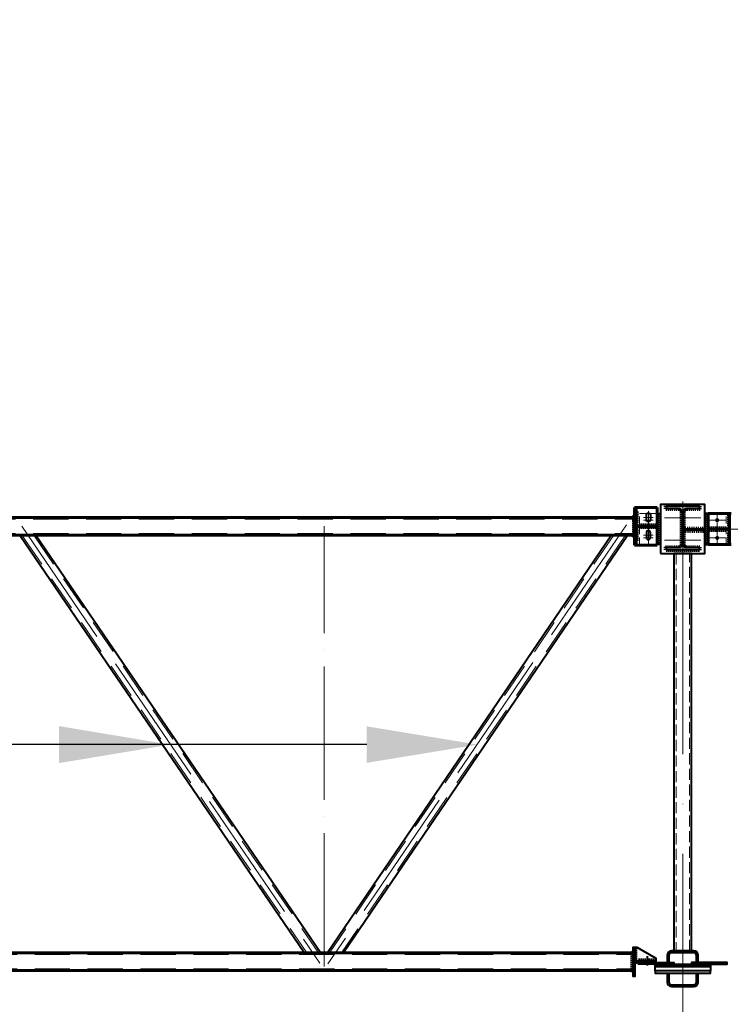
# Model space of a CAD drawing. Units: millimetres. Extents: x -336303 to 6301738, y -1555121 to 477.
# Drawn here: x 1589996 to 1593195, y -1482852 to -1478419 of the extents above; entities that cross this region are included whole.
import ezdxf
from ezdxf import colors
from ezdxf.entities.mleader import LeaderData, LeaderLine
from ezdxf.math import Vec2, Vec3

# ---------------------------------------------------------------- set-up
doc = ezdxf.new("R2010")
doc.units = ezdxf.units.MM
for name, pattern in [('ACAD_ISO04W100', [30, 24, -3, 0, -3]), ('DASHED2', [9.525, 6.35, -3.175]), ('GOST2.303 4', [7, 5, -2, 0]), ('HIDDEN', [9.525, 6.35, -3.175])]:
    doc.linetypes.add(name, pattern=pattern)
doc.layers.get('0').update_dxf_attribs({"lineweight": 30})
for name, color, linetype, lineweight in [('Osi', 30, 'ACAD_ISO04W100', 15), ('Болт', 243, 'Continuous', 40), ('Маркировка', 11, 'Continuous', 15), ('Сварка', 191, 'Continuous', 25), ('Сталь', 131, 'Continuous', 15), ('Сталь осн.', 151, 'Continuous', 40), ('Сталь основ.', 151, 'Continuous', 60)]:
    doc.layers.add(name, color=color, linetype=linetype, lineweight=lineweight)
doc.styles.add('simplex', font='simplex.shx', dxfattribs={"width": 0.75, "oblique": 15})

# ---------------------------------------------------------------- blocks, each defined once
blk = doc.blocks.new('*U42')
at = {"color": 0, "lineweight": -2}
for p, q in [((0, 0), (0, 10)), ((9.7, 0), (9.7, 10)), ((19.3, 0), (19.3, 10)), ((29, 0), (29, 10)), ((38.7, 0), (38.7, 10)), ((48.3, 0.1), (48.3, 10.1)), ((58, 0.1), (58, 10.1)), ((67.7, 0.1), (67.7, 10.1)), ((77.3, 0.1), (77.3, 10.1)), ((87, 0.1), (87, 10.1))]:
    blk.add_line(p, q, dxfattribs=at)
blk = doc.blocks.new('*U47')
at = {"color": 0, "lineweight": -2}
for p, q in [((0, 0), (10, 0)), ((3, 8.3), (10.7, 1.9)), ((10.7, 12.8), (12.5, 3))]:
    blk.add_line(p, q, dxfattribs=at)
blk = doc.blocks.new('*U48')
at = {"color": 0, "lineweight": -2}
for p, q in [((0, 0), (0, -10)), ((9.3, 0), (9.3, -10)), ((18.6, 0), (18.6, -10)), ((27.9, 0), (27.9, -10)), ((37.3, 0), (37.3, -10)), ((46.6, 0), (46.6, -10)), ((55.9, 0), (55.9, -10))]:
    blk.add_line(p, q, dxfattribs=at)
blk = doc.blocks.new('*U49')
at = {"color": 0, "lineweight": -2}
for p, q in [((0, 9), (10, 9)), ((0, 0), (10, 0))]:
    blk.add_line(p, q, dxfattribs=at)

msp = doc.modelspace()

# ---------------------------------------------------------------- hatches: boundary and pattern name
at = {"layer": 'Сварка', "linetype": 'Continuous'}
h = msp.add_hatch(color=256, dxfattribs=at)
edge = h.paths.add_edge_path()
edge.add_line((1592763.0177, -1480659.2591), (1592763.0177, -1480649.4591))
edge.add_arc((1592762.9187, -1480659.3601), 9.9015, 89.4271186, 180.5728814)
edge.add_line((1592753.0177, -1480659.4591), (1592762.8177, -1480659.4591))
edge.add_line((1592762.8177, -1480659.4591), (1592763.0177, -1480659.2591))
h = msp.add_hatch(color=256, dxfattribs=at)
edge = h.paths.add_edge_path()
edge.add_line((1592771.0177, -1480697.2591), (1592771.0177, -1480687.4591))
edge.add_arc((1592771.1167, -1480697.3601), 9.9015, -0.5728814, 90.5728814, ccw=False)
edge.add_line((1592781.0177, -1480697.4591), (1592771.2177, -1480697.4591))
edge.add_line((1592771.2177, -1480697.4591), (1592771.0177, -1480697.2591))
h = msp.add_hatch(color=256, dxfattribs=at)
edge = h.paths.add_edge_path()
edge.add_line((1592771.0177, -1480701.6591), (1592771.0177, -1480711.4591))
edge.add_arc((1592771.1167, -1480701.5581), 9.9015, 269.4271186, 360.5728814)
edge.add_line((1592781.0177, -1480701.4591), (1592771.2177, -1480701.4591))
edge.add_line((1592771.2177, -1480701.4591), (1592771.0177, -1480701.6591))
at = {"layer": 'Сварка'}
h = msp.add_hatch(color=256, dxfattribs=at)
edge = h.paths.add_edge_path()
edge.add_line((1592984.0177, -1480711.3491), (1592994.0177, -1480711.3491))
edge.add_arc((1592984.0177, -1480711.3491), 10, 0, 90)
edge.add_line((1592984.0177, -1480701.3491), (1592984.0177, -1480711.3491))
h = msp.add_hatch(color=256, dxfattribs=at)
edge = h.paths.add_edge_path()
edge.add_line((1592984.0177, -1480719.3491), (1592994.0177, -1480719.3491))
edge.add_arc((1592984.0177, -1480719.3491), 10, 270, 360, ccw=False)
edge.add_line((1592984.0177, -1480729.3491), (1592984.0177, -1480719.3491))
at = {"layer": 'Сварка', "linetype": 'Continuous'}
h = msp.add_hatch(color=256, dxfattribs=at)
edge = h.paths.add_edge_path()
edge.add_line((1593191.0177, -1480709.9391), (1593191.0177, -1480700.1391))
edge.add_arc((1593190.9187, -1480710.0401), 9.9015, 89.4271186, 180.5728814)
edge.add_line((1593181.0177, -1480710.1391), (1593190.8177, -1480710.1391))
edge.add_line((1593190.8177, -1480710.1391), (1593191.0177, -1480709.9391))
h = msp.add_hatch(color=256, dxfattribs=at)
edge = h.paths.add_edge_path()
edge.add_line((1593191.0177, -1480714.3391), (1593191.0177, -1480724.1391))
edge.add_arc((1593190.9187, -1480714.2381), 9.9015, 179.4271186, 270.5728814, ccw=False)
edge.add_line((1593181.0177, -1480714.1391), (1593190.8177, -1480714.1391))
edge.add_line((1593190.8177, -1480714.1391), (1593191.0177, -1480714.3391))
h = msp.add_hatch(color=256, dxfattribs=at)
edge = h.paths.add_edge_path()
edge.add_line((1592763.0177, -1480739.6591), (1592763.0177, -1480749.4591))
edge.add_arc((1592762.9187, -1480739.5581), 9.9015, 179.4271186, 270.5728814, ccw=False)
edge.add_line((1592753.0177, -1480739.4591), (1592762.8177, -1480739.4591))
edge.add_line((1592762.8177, -1480739.4591), (1592763.0177, -1480739.6591))

# ---------------------------------------------------------------- linework, layer by layer
at = {"const_width": 9}
for points in [[(1593131.5177, -1480672.1391, 1), (1593140.5177, -1480672.1391, 1)], [(1593131.5177, -1480752.1391, 1), (1593140.5177, -1480752.1391, 1)]]:
    msp.add_lwpolyline(points, format="xyb", close=True, dxfattribs=at)
at = {"layer": 'Osi', "ltscale": 75}
msp.add_line((1592981.0177, -1483974.9242, 0), (1592981.0177, -1480588.2811, 0), dxfattribs=at)
at = {"layer": 'Osi', "ltscale": 5}
for p, q in [((1592826.0177, -1480762.4127), (1592826.0177, -1480627.1111)), ((1593136.0177, -1480784.0927), (1593136.0177, -1480639.7911)), ((1592804.6026, -1480659.4591), (1592847.4328, -1480659.4591)), ((1593096.0177, -1480672.1391), (1593173.8694, -1480672.1391)), ((1592804.6026, -1480739.4591), (1592847.4328, -1480739.4591)), ((1593097.479, -1480752.1391), (1593174.5564, -1480752.1391))]:
    msp.add_line(p, q, dxfattribs=at)
at = {"layer": 'Osi', "ltscale": 10}
msp.add_line((1592826.0177, -1480631.5054, 0), (1592826.0177, -1480766.807, 0), dxfattribs=at)
at = {"layer": 'Osi', "ltscale": 3}
for p, q in [((1592826.0177, -1480783.4127), (1592826.0177, -1480639.1111)), ((1593136.0177, -1480783.4127), (1593136.0177, -1480639.1111)), ((1592804.6026, -1480671.4591), (1592847.4328, -1480671.4591)), ((1592971.0177, -1480661.4591), (1592891.0177, -1480661.4591)), ((1592991.0177, -1480661.4591), (1593071.0177, -1480661.4591)), ((1593157.4328, -1480671.4591), (1593114.6026, -1480671.4591)), ((1592804.6026, -1480751.4591), (1592847.4328, -1480751.4591)), ((1592971.0177, -1480761.4591), (1592891.0177, -1480761.4591)), ((1592991.0177, -1480761.4591), (1593071.0177, -1480761.4591)), ((1593157.4328, -1480751.4591), (1593114.6026, -1480751.4591))]:
    msp.add_line(p, q, dxfattribs=at)
at = {"layer": 'Osi', "ltscale": 25}
for p, q in [((1590005.0478, -1480699.4591), (1591346.4515, -1482666.0033)), ((1591366.0177, -1482681.4591), (1591366.0177, -1480699.4591)), ((1592728.3637, -1480692.9749), (1591383.6825, -1482668.8656)), ((1592981.0177, -1480712.1391), (1598981.0177, -1480712.1391))]:
    msp.add_line(p, q, dxfattribs=at)
at = {"layer": 'Болт', "ltscale": 100}
msp.add_line((1592821.0177, -1482635.4591, 0), (1592821.0177, -1482676.8333, 0), dxfattribs=at)
at = {"layer": 'Маркировка', "ltscale": 100}
msp.add_solid([(1590173.1525, -1481765.7887), (1590673.1525, -1481682.4554), (1590173.1525, -1481599.122)], dxfattribs=at)
at = {"layer": 'Сварка', "ltscale": 150}
for p, q in [((1592984.0177, -1480702.4591), (1592994.0177, -1480702.4591)), ((1592994.0177, -1480702.4591), (1592984.0177, -1480702.4591)), ((1592984.0177, -1480702.4591), (1592994.0177, -1480702.4591)), ((1592994.0177, -1480702.4591), (1592984.0177, -1480702.4591)), ((1592984.0177, -1480711.4591), (1592994.0177, -1480711.4591)), ((1592994.0177, -1480711.4591), (1592984.0177, -1480711.4591)), ((1592984.0177, -1480711.4591), (1592994.0177, -1480711.4591)), ((1592994.0177, -1480711.4591), (1592984.0177, -1480711.4591)), ((1592984.0177, -1480719.2391), (1592994.0177, -1480719.2391)), ((1592994.0177, -1480719.2391), (1592984.0177, -1480719.2391)), ((1592984.0177, -1480719.2391), (1592994.0177, -1480719.2391)), ((1592994.0177, -1480719.2391), (1592984.0177, -1480719.2391)), ((1592984.0177, -1480720.4591), (1592994.0177, -1480720.4591)), ((1592994.0177, -1480720.4591), (1592984.0177, -1480720.4591)), ((1592984.0177, -1480720.4591), (1592994.0177, -1480720.4591)), ((1592994.0177, -1480720.4591), (1592984.0177, -1480720.4591))]:
    msp.add_line(p, q, dxfattribs=at)
at = {"layer": 'Сварка', "ltscale": 100, "elevation": 0}
for points in [[(1592771.0177, -1480629.4591), (1592771.0177, -1480629.4591), (1592771.0177, -1480629.4591), (1592771.0177, -1480629.4591), (1592771.0177, -1480636.4591), (1592781.0177, -1480636.4591), (1592771.0177, -1480636.4591), (1592771.0177, -1480645.4591), (1592781.0177, -1480645.4591), (1592771.0177, -1480645.4591), (1592771.0177, -1480654.4591), (1592781.0177, -1480654.4591), (1592771.0177, -1480654.4591), (1592771.0177, -1480663.4591), (1592781.0177, -1480663.4591), (1592771.0177, -1480663.4591), (1592771.0177, -1480672.4591), (1592781.0177, -1480672.4591), (1592771.0177, -1480672.4591), (1592771.0177, -1480681.4591), (1592781.0177, -1480681.4591), (1592771.0177, -1480681.4591), (1592771.0177, -1480687.4591)], [(1592762.8177, -1480659.4591), (1592762.8189, -1480660.0592), (1592752.8189, -1480660.0791), (1592762.8189, -1480660.0592), (1592762.8369, -1480669.0591), (1592752.8369, -1480669.0791), (1592762.8369, -1480669.0591), (1592762.8548, -1480668.0591), (1592752.8548, -1480668.0791), (1592762.8548, -1480668.0591), (1592762.8728, -1480677.0591), (1592752.8728, -1480677.0791), (1592762.8728, -1480677.0591), (1592762.8908, -1480686.0591), (1592752.8908, -1480686.079), (1592762.8908, -1480686.0591), (1592762.9087, -1480695.0591), (1592752.9087, -1480695.079), (1592762.9087, -1480695.0591), (1592762.9267, -1480704.059), (1592752.9267, -1480704.079), (1592762.9267, -1480704.059), (1592762.9446, -1480713.059), (1592752.9447, -1480713.079), (1592762.9446, -1480713.059), (1592762.9626, -1480722.059), (1592752.9626, -1480722.079), (1592762.9626, -1480722.059), (1592762.9806, -1480721.059), (1592752.9806, -1480721.079), (1592762.9806, -1480721.059), (1592762.9985, -1480730.059), (1592752.9986, -1480730.0789), (1592762.9985, -1480730.059), (1592763.0165, -1480739.059), (1592753.0165, -1480739.0789), (1592763.0165, -1480739.059), (1592763.0177, -1480739.6591)], [(1592771.0177, -1480711.4591), (1592771.0177, -1480717.4591), (1592781.0177, -1480717.4591), (1592771.0177, -1480717.4591), (1592771.0177, -1480726.4591), (1592781.0177, -1480726.4591), (1592771.0177, -1480726.4591), (1592771.0177, -1480735.4591), (1592781.0177, -1480735.4591), (1592771.0177, -1480735.4591), (1592771.0177, -1480744.4591), (1592781.0177, -1480744.4591), (1592771.0177, -1480744.4591), (1592771.0177, -1480753.4591), (1592781.0177, -1480753.4591), (1592771.0177, -1480753.4591), (1592771.0177, -1480762.4591), (1592781.0177, -1480762.4591), (1592771.0177, -1480762.4591), (1592771.0177, -1480784.4591)], [(1592863.9049, -1480697.4591), (1592859.4049, -1480697.4591), (1592859.4049, -1480687.4591), (1592859.4049, -1480697.4591), (1592850.4049, -1480697.4591), (1592850.4049, -1480687.4591), (1592850.4049, -1480697.4591), (1592841.4049, -1480697.4591), (1592841.4049, -1480687.4591), (1592841.4049, -1480697.4591), (1592832.4049, -1480697.4591), (1592832.4049, -1480687.4591), (1592832.4049, -1480697.4591), (1592823.4049, -1480697.4591), (1592823.4049, -1480687.4591), (1592823.4049, -1480697.4591), (1592814.4049, -1480697.4591), (1592814.4049, -1480687.4591), (1592814.4049, -1480697.4591), (1592805.4049, -1480697.4591), (1592805.4049, -1480687.4591), (1592805.4049, -1480697.4591), (1592796.4049, -1480697.4591), (1592796.4049, -1480687.4591), (1592796.4049, -1480697.4591), (1592787.4049, -1480697.4591), (1592787.4049, -1480687.4591), (1592787.4049, -1480697.4591), (1592782.9049, -1480697.4591)], [(1592863.9049, -1480701.4591), (1592859.4049, -1480701.4591), (1592859.4049, -1480711.4591), (1592859.4049, -1480701.4591), (1592850.4049, -1480701.4591), (1592850.4049, -1480711.4591), (1592850.4049, -1480701.4591), (1592841.4049, -1480701.4591), (1592841.4049, -1480711.4591), (1592841.4049, -1480701.4591), (1592832.4049, -1480701.4591), (1592832.4049, -1480711.4591), (1592832.4049, -1480701.4591), (1592823.4049, -1480701.4591), (1592823.4049, -1480711.4591), (1592823.4049, -1480701.4591), (1592814.4049, -1480701.4591), (1592814.4049, -1480711.4591), (1592814.4049, -1480701.4591), (1592805.4049, -1480701.4591), (1592805.4049, -1480711.4591), (1592805.4049, -1480701.4591), (1592796.4049, -1480701.4591), (1592796.4049, -1480711.4591), (1592796.4049, -1480701.4591), (1592787.4049, -1480701.4591), (1592787.4049, -1480711.4591), (1592787.4049, -1480701.4591), (1592782.9049, -1480701.4591)], [(1592756.0177, -1482619.4591), (1592756.0177, -1482619.4591), (1592756.0177, -1482619.4591), (1592756.0177, -1482619.4591), (1592756.0177, -1482619.4591), (1592756.0177, -1482619.4591), (1592756.0177, -1482619.4591), (1592756.0177, -1482619.4591), (1592756.0177, -1482619.4591), (1592756.0177, -1482619.4591), (1592756.0177, -1482626.9591), (1592746.0177, -1482626.9591), (1592756.0177, -1482626.9591), (1592756.0177, -1482635.9591), (1592746.0177, -1482635.9591), (1592756.0177, -1482635.9591), (1592756.0177, -1482644.9591), (1592746.0177, -1482644.9591), (1592756.0177, -1482644.9591), (1592756.0177, -1482653.9591), (1592746.0177, -1482653.9591), (1592756.0177, -1482653.9591), (1592756.0177, -1482662.9591), (1592746.0177, -1482662.9591), (1592756.0177, -1482662.9591), (1592756.0177, -1482671.9591), (1592746.0177, -1482671.9591), (1592756.0177, -1482671.9591), (1592756.0177, -1482680.9591), (1592746.0177, -1482680.9591), (1592756.0177, -1482680.9591), (1592756.0177, -1482689.9591), (1592746.0177, -1482689.9591), (1592756.0177, -1482689.9591), (1592756.0177, -1482698.9591), (1592746.0177, -1482698.9591), (1592756.0177, -1482698.9591), (1592756.0177, -1482699.4591)], [(1592766.0177, -1482595.4591), (1592766.0177, -1482598.9591), (1592776.0177, -1482598.9591), (1592766.0177, -1482598.9591), (1592766.0177, -1482607.9591), (1592776.0177, -1482607.9591), (1592766.0177, -1482607.9591), (1592766.0177, -1482616.9591), (1592776.0177, -1482616.9591), (1592766.0177, -1482616.9591), (1592766.0177, -1482625.9591), (1592776.0177, -1482625.9591), (1592766.0177, -1482625.9591), (1592766.0177, -1482634.9591), (1592776.0177, -1482634.9591), (1592766.0177, -1482634.9591), (1592766.0177, -1482643.9591), (1592776.0177, -1482643.9591), (1592766.0177, -1482643.9591)], [(1592861.0177, -1482655.4591), (1592856.5177, -1482655.4591), (1592856.5177, -1482645.4591), (1592856.5177, -1482655.4591), (1592847.5177, -1482655.4591), (1592847.5177, -1482645.4591), (1592847.5177, -1482655.4591), (1592838.5177, -1482655.4591), (1592838.5177, -1482645.4591), (1592838.5177, -1482655.4591), (1592829.5177, -1482655.4591), (1592829.5177, -1482645.4591), (1592829.5177, -1482655.4591), (1592820.5177, -1482655.4591), (1592820.5177, -1482645.4591), (1592820.5177, -1482655.4591), (1592811.5177, -1482655.4591), (1592811.5177, -1482645.4591), (1592811.5177, -1482655.4591), (1592802.5177, -1482655.4591), (1592802.5177, -1482645.4591), (1592802.5177, -1482655.4591), (1592793.5177, -1482655.4591), (1592793.5177, -1482645.4591), (1592793.5177, -1482655.4591), (1592784.5177, -1482655.4591), (1592784.5177, -1482645.4591), (1592784.5177, -1482655.4591), (1592776.0177, -1482655.4591)]]:
    msp.add_lwpolyline(points, dxfattribs=at)
at = {"layer": 'Сварка', "ltscale": 100}
for points in [[(1592881.0177, -1480781.4591), (1592881.0177, -1480781.4591), (1592881.0177, -1480781.4591), (1592881.0177, -1480781.4591), (1592881.0177, -1480774.4591), (1592871.0177, -1480774.4591), (1592881.0177, -1480774.4591), (1592881.0177, -1480765.4591), (1592871.0177, -1480765.4591), (1592881.0177, -1480765.4591), (1592881.0177, -1480756.4591), (1592871.0177, -1480756.4591), (1592881.0177, -1480756.4591), (1592881.0177, -1480747.4591), (1592871.0177, -1480747.4591), (1592881.0177, -1480747.4591), (1592881.0177, -1480738.4591), (1592871.0177, -1480738.4591), (1592881.0177, -1480738.4591), (1592881.0177, -1480729.4591), (1592871.0177, -1480729.4591), (1592881.0177, -1480729.4591), (1592881.0177, -1480720.4591), (1592871.0177, -1480720.4591), (1592881.0177, -1480720.4591), (1592881.0177, -1480711.4591), (1592871.0177, -1480711.4591), (1592881.0177, -1480711.4591), (1592881.0177, -1480702.4591), (1592871.0177, -1480702.4591), (1592881.0177, -1480702.4591), (1592881.0177, -1480693.4591), (1592871.0177, -1480693.4591), (1592881.0177, -1480693.4591), (1592881.0177, -1480684.4591), (1592871.0177, -1480684.4591), (1592881.0177, -1480684.4591), (1592881.0177, -1480675.4591), (1592871.0177, -1480675.4591), (1592881.0177, -1480675.4591), (1592881.0177, -1480666.4591), (1592871.0177, -1480666.4591), (1592881.0177, -1480666.4591), (1592881.0177, -1480657.4591), (1592871.0177, -1480657.4591), (1592881.0177, -1480657.4591), (1592881.0177, -1480648.4591), (1592871.0177, -1480648.4591), (1592881.0177, -1480648.4591), (1592881.0177, -1480641.4591), (1592881.0177, -1480641.4591), (1592881.0177, -1480641.4591), (1592881.0177, -1480641.4591)], [(1593081.0177, -1480781.4591), (1593081.0177, -1480781.4591), (1593081.0177, -1480781.4591), (1593081.0177, -1480781.4591), (1593081.0177, -1480774.4591), (1593091.0177, -1480774.4591), (1593081.0177, -1480774.4591), (1593081.0177, -1480765.4591), (1593091.0177, -1480765.4591), (1593081.0177, -1480765.4591), (1593081.0177, -1480756.4591), (1593091.0177, -1480756.4591), (1593081.0177, -1480756.4591), (1593081.0177, -1480747.4591), (1593091.0177, -1480747.4591), (1593081.0177, -1480747.4591), (1593081.0177, -1480738.4591), (1593091.0177, -1480738.4591), (1593081.0177, -1480738.4591), (1593081.0177, -1480729.4591), (1593091.0177, -1480729.4591), (1593081.0177, -1480729.4591), (1593081.0177, -1480720.4591), (1593091.0177, -1480720.4591), (1593081.0177, -1480720.4591), (1593081.0177, -1480711.4591), (1593091.0177, -1480711.4591), (1593081.0177, -1480711.4591), (1593081.0177, -1480702.4591), (1593091.0177, -1480702.4591), (1593081.0177, -1480702.4591), (1593081.0177, -1480693.4591), (1593091.0177, -1480693.4591), (1593081.0177, -1480693.4591), (1593081.0177, -1480684.4591), (1593091.0177, -1480684.4591), (1593081.0177, -1480684.4591), (1593081.0177, -1480675.4591), (1593091.0177, -1480675.4591), (1593081.0177, -1480675.4591), (1593081.0177, -1480666.4591), (1593091.0177, -1480666.4591), (1593081.0177, -1480666.4591), (1593081.0177, -1480657.4591), (1593091.0177, -1480657.4591), (1593081.0177, -1480657.4591), (1593081.0177, -1480648.4591), (1593091.0177, -1480648.4591), (1593081.0177, -1480648.4591), (1593081.0177, -1480641.4591), (1593081.0177, -1480641.4591), (1593081.0177, -1480641.4591), (1593081.0177, -1480641.4591)], [(1593191.0177, -1480642.1391), (1593191.0177, -1480642.1391), (1593191.0177, -1480642.1391), (1593191.0177, -1480642.1391), (1593191.0177, -1480649.1391), (1593181.0177, -1480649.1391), (1593191.0177, -1480649.1391), (1593191.0177, -1480658.1391), (1593181.0177, -1480658.1391), (1593191.0177, -1480658.1391), (1593191.0177, -1480667.1391), (1593181.0177, -1480667.1391), (1593191.0177, -1480667.1391), (1593191.0177, -1480676.1391), (1593181.0177, -1480676.1391), (1593191.0177, -1480676.1391), (1593191.0177, -1480685.1391), (1593181.0177, -1480685.1391), (1593191.0177, -1480685.1391), (1593191.0177, -1480694.1391), (1593181.0177, -1480694.1391), (1593191.0177, -1480694.1391), (1593191.0177, -1480700.1391)], [(1593098.1305, -1480710.1391), (1593102.6305, -1480710.1391), (1593102.6305, -1480700.1391), (1593102.6305, -1480710.1391), (1593111.6305, -1480710.1391), (1593111.6305, -1480700.1391), (1593111.6305, -1480710.1391), (1593120.6305, -1480710.1391), (1593120.6305, -1480700.1391), (1593120.6305, -1480710.1391), (1593129.6305, -1480710.1391), (1593129.6305, -1480700.1391), (1593129.6305, -1480710.1391), (1593138.6305, -1480710.1391), (1593138.6305, -1480700.1391), (1593138.6305, -1480710.1391), (1593147.6305, -1480710.1391), (1593147.6305, -1480700.1391), (1593147.6305, -1480710.1391), (1593156.6305, -1480710.1391), (1593156.6305, -1480700.1391), (1593156.6305, -1480710.1391), (1593165.6305, -1480710.1391), (1593165.6305, -1480700.1391), (1593165.6305, -1480710.1391), (1593174.6305, -1480710.1391), (1593174.6305, -1480700.1391), (1593174.6305, -1480710.1391), (1593179.1305, -1480710.1391)], [(1593098.1305, -1480714.1391), (1593102.6305, -1480714.1391), (1593102.6305, -1480724.1391), (1593102.6305, -1480714.1391), (1593111.6305, -1480714.1391), (1593111.6305, -1480724.1391), (1593111.6305, -1480714.1391), (1593120.6305, -1480714.1391), (1593120.6305, -1480724.1391), (1593120.6305, -1480714.1391), (1593129.6305, -1480714.1391), (1593129.6305, -1480724.1391), (1593129.6305, -1480714.1391), (1593138.6305, -1480714.1391), (1593138.6305, -1480724.1391), (1593138.6305, -1480714.1391), (1593147.6305, -1480714.1391), (1593147.6305, -1480724.1391), (1593147.6305, -1480714.1391), (1593156.6305, -1480714.1391), (1593156.6305, -1480724.1391), (1593156.6305, -1480714.1391), (1593165.6305, -1480714.1391), (1593165.6305, -1480724.1391), (1593165.6305, -1480714.1391), (1593174.6305, -1480714.1391), (1593174.6305, -1480724.1391), (1593174.6305, -1480714.1391), (1593179.1305, -1480714.1391)], [(1593191.0177, -1480724.1391), (1593191.0177, -1480730.1391), (1593181.0177, -1480730.1391), (1593191.0177, -1480730.1391), (1593191.0177, -1480739.1391), (1593181.0177, -1480739.1391), (1593191.0177, -1480739.1391), (1593191.0177, -1480748.1391), (1593181.0177, -1480748.1391), (1593191.0177, -1480748.1391), (1593191.0177, -1480757.1391), (1593181.0177, -1480757.1391), (1593191.0177, -1480757.1391), (1593191.0177, -1480766.1391), (1593181.0177, -1480766.1391), (1593191.0177, -1480766.1391), (1593191.0177, -1480775.1391), (1593181.0177, -1480775.1391), (1593191.0177, -1480775.1391), (1593191.0177, -1480782.1391)]]:
    msp.add_lwpolyline(points, dxfattribs=at)
at = {"layer": 'Сварка', "ltscale": 150}
for points in [[(1593056.5177, -1480610.7791), (1593053.0177, -1480610.7791), (1593053.0177, -1480600.7791), (1593053.0177, -1480610.7791), (1593044.0177, -1480610.7791), (1593044.0177, -1480600.7791), (1593044.0177, -1480610.7791), (1593035.0177, -1480610.7791), (1593035.0177, -1480600.7791), (1593035.0177, -1480610.7791), (1593026.0177, -1480610.7791), (1593026.0177, -1480600.7791), (1593026.0177, -1480610.7791), (1593017.0177, -1480610.7791), (1593017.0177, -1480600.7791), (1593017.0177, -1480610.7791), (1593008.0177, -1480610.7791), (1593008.0177, -1480600.7791), (1593008.0177, -1480610.7791), (1592999.0177, -1480610.7791), (1592999.0177, -1480600.7791), (1592999.0177, -1480610.7791), (1592990.0177, -1480610.7791), (1592990.0177, -1480600.7791), (1592990.0177, -1480610.7791), (1592981.0177, -1480610.7791), (1592981.0177, -1480600.7791), (1592981.0177, -1480610.7791), (1592972.0177, -1480610.7791), (1592972.0177, -1480600.7791), (1592972.0177, -1480610.7791), (1592963.0177, -1480610.7791), (1592963.0177, -1480600.7791), (1592963.0177, -1480610.7791), (1592954.0177, -1480610.7791), (1592954.0177, -1480600.7791), (1592954.0177, -1480610.7791), (1592945.0177, -1480610.7791), (1592945.0177, -1480600.7791), (1592945.0177, -1480610.7791), (1592936.0177, -1480610.7791), (1592936.0177, -1480600.7791), (1592936.0177, -1480610.7791), (1592927.0177, -1480610.7791), (1592927.0177, -1480600.7791), (1592927.0177, -1480610.7791), (1592918.0177, -1480610.7791), (1592918.0177, -1480600.7791), (1592918.0177, -1480610.7791), (1592909.0177, -1480610.7791), (1592909.0177, -1480600.7791), (1592909.0177, -1480610.7791), (1592905.5177, -1480610.7791)], [(1592978.0177, -1480785.2791), (1592978.0177, -1480782.2791), (1592968.0177, -1480782.2791), (1592978.0177, -1480782.2791), (1592978.0177, -1480773.2791), (1592968.0177, -1480773.2791), (1592978.0177, -1480773.2791), (1592978.0177, -1480764.2791), (1592968.0177, -1480764.2791), (1592978.0177, -1480764.2791), (1592978.0177, -1480755.2791), (1592968.0177, -1480755.2791), (1592978.0177, -1480755.2791), (1592978.0177, -1480746.2791), (1592968.0177, -1480746.2791), (1592978.0177, -1480746.2791), (1592978.0177, -1480737.2791), (1592968.0177, -1480737.2791), (1592978.0177, -1480737.2791), (1592978.0177, -1480728.2791), (1592968.0177, -1480728.2791), (1592978.0177, -1480728.2791), (1592978.0177, -1480719.2791), (1592968.0177, -1480719.2791), (1592978.0177, -1480719.2791), (1592978.0177, -1480710.2791), (1592968.0177, -1480710.2791), (1592978.0177, -1480710.2791), (1592978.0177, -1480701.2791), (1592968.0177, -1480701.2791), (1592978.0177, -1480701.2791), (1592978.0177, -1480692.2791), (1592968.0177, -1480692.2791), (1592978.0177, -1480692.2791), (1592978.0177, -1480683.2791), (1592968.0177, -1480683.2791), (1592978.0177, -1480683.2791), (1592978.0177, -1480674.2791), (1592968.0177, -1480674.2791), (1592978.0177, -1480674.2791), (1592978.0177, -1480665.2791), (1592968.0177, -1480665.2791), (1592978.0177, -1480665.2791), (1592978.0177, -1480656.2791), (1592968.0177, -1480656.2791), (1592978.0177, -1480656.2791), (1592978.0177, -1480647.2791), (1592968.0177, -1480647.2791), (1592978.0177, -1480647.2791), (1592978.0177, -1480638.2791), (1592968.0177, -1480638.2791), (1592978.0177, -1480638.2791), (1592978.0177, -1480635.2791)], [(1592984.0177, -1480635.2791), (1592984.0177, -1480638.2791), (1592994.0177, -1480638.2791), (1592984.0177, -1480638.2791), (1592984.0177, -1480647.2791), (1592994.0177, -1480647.2791), (1592984.0177, -1480647.2791), (1592984.0177, -1480656.2791), (1592994.0177, -1480656.2791), (1592984.0177, -1480656.2791), (1592984.0177, -1480665.2791), (1592994.0177, -1480665.2791), (1592984.0177, -1480665.2791), (1592984.0177, -1480674.2791), (1592994.0177, -1480674.2791), (1592984.0177, -1480674.2791), (1592984.0177, -1480683.2791), (1592994.0177, -1480683.2791), (1592984.0177, -1480683.2791), (1592984.0177, -1480692.2791), (1592994.0177, -1480692.2791), (1592984.0177, -1480692.2791), (1592984.0177, -1480701.2791), (1592994.0177, -1480701.2791), (1592984.0177, -1480701.2791), (1592984.0177, -1480710.2791), (1592994.0177, -1480710.2791), (1592984.0177, -1480710.2791), (1592984.0177, -1480719.2791), (1592994.0177, -1480719.2791), (1592984.0177, -1480719.2791), (1592984.0177, -1480728.2791), (1592994.0177, -1480728.2791), (1592984.0177, -1480728.2791), (1592984.0177, -1480737.2791), (1592994.0177, -1480737.2791), (1592984.0177, -1480737.2791), (1592984.0177, -1480746.2791), (1592994.0177, -1480746.2791), (1592984.0177, -1480746.2791), (1592984.0177, -1480755.2791), (1592994.0177, -1480755.2791), (1592984.0177, -1480755.2791), (1592984.0177, -1480764.2791), (1592994.0177, -1480764.2791), (1592984.0177, -1480764.2791), (1592984.0177, -1480773.2791), (1592994.0177, -1480773.2791), (1592984.0177, -1480773.2791), (1592984.0177, -1480782.2791), (1592994.0177, -1480782.2791), (1592984.0177, -1480782.2791), (1592984.0177, -1480785.2791)], [(1593056.5177, -1480804.7791), (1593053.0177, -1480804.7791), (1593053.0177, -1480814.7791), (1593053.0177, -1480804.7791), (1593044.0177, -1480804.7791), (1593044.0177, -1480814.7791), (1593044.0177, -1480804.7791), (1593035.0177, -1480804.7791), (1593035.0177, -1480814.7791), (1593035.0177, -1480804.7791), (1593026.0177, -1480804.7791), (1593026.0177, -1480814.7791), (1593026.0177, -1480804.7791), (1593017.0177, -1480804.7791), (1593017.0177, -1480814.7791), (1593017.0177, -1480804.7791), (1593008.0177, -1480804.7791), (1593008.0177, -1480814.7791), (1593008.0177, -1480804.7791), (1592999.0177, -1480804.7791), (1592999.0177, -1480814.7791), (1592999.0177, -1480804.7791), (1592990.0177, -1480804.7791), (1592990.0177, -1480814.7791), (1592990.0177, -1480804.7791), (1592981.0177, -1480804.7791), (1592981.0177, -1480814.7791), (1592981.0177, -1480804.7791), (1592972.0177, -1480804.7791), (1592972.0177, -1480814.7791), (1592972.0177, -1480804.7791), (1592963.0177, -1480804.7791), (1592963.0177, -1480814.7791), (1592963.0177, -1480804.7791), (1592954.0177, -1480804.7791), (1592954.0177, -1480814.7791), (1592954.0177, -1480804.7791), (1592945.0177, -1480804.7791), (1592945.0177, -1480814.7791), (1592945.0177, -1480804.7791), (1592936.0177, -1480804.7791), (1592936.0177, -1480814.7791), (1592936.0177, -1480804.7791), (1592927.0177, -1480804.7791), (1592927.0177, -1480814.7791), (1592927.0177, -1480804.7791), (1592918.0177, -1480804.7791), (1592918.0177, -1480814.7791), (1592918.0177, -1480804.7791), (1592909.0177, -1480804.7791), (1592909.0177, -1480814.7791), (1592909.0177, -1480804.7791), (1592905.5177, -1480804.7791)]]:
    msp.add_lwpolyline(points, dxfattribs=at)
at = {"layer": 'Сварка', "linetype": 'Continuous', "elevation": 0}
for points in [[(1592763.0177, -1480659.2591), (1592763.0177, -1480649.4591, 0.420082849), (1592753.0177, -1480659.4591), (1592762.8177, -1480659.4591), (1592763.0177, -1480659.2591)], [(1592771.0177, -1480697.2591), (1592771.0177, -1480687.4591, -0.420082849), (1592781.0177, -1480697.4591), (1592771.2177, -1480697.4591), (1592771.0177, -1480697.2591)], [(1592771.0177, -1480701.6591), (1592771.0177, -1480711.4591, 0.420082849), (1592781.0177, -1480701.4591), (1592771.2177, -1480701.4591), (1592771.0177, -1480701.6591)], [(1592763.0177, -1480739.6591), (1592763.0177, -1480749.4591, -0.420082849), (1592753.0177, -1480739.4591), (1592762.8177, -1480739.4591), (1592763.0177, -1480739.6591)]]:
    msp.add_lwpolyline(points, format="xyb", dxfattribs=at)
at = {"layer": 'Сварка'}
for points in [[(1592984.0177, -1480711.3491), (1592994.0177, -1480711.3491, 0.414213562), (1592984.0177, -1480701.3491), (1592984.0177, -1480711.3491), (1592984.0177, -1480711.3491)], [(1592984.0177, -1480719.3491), (1592994.0177, -1480719.3491, -0.414213562), (1592984.0177, -1480729.3491), (1592984.0177, -1480719.3491), (1592984.0177, -1480719.3491)]]:
    msp.add_lwpolyline(points, format="xyb", dxfattribs=at)
at = {"layer": 'Сварка', "linetype": 'Continuous'}
for points in [[(1593191.0177, -1480709.9391), (1593191.0177, -1480700.1391, 0.420082849), (1593181.0177, -1480710.1391), (1593190.8177, -1480710.1391), (1593191.0177, -1480709.9391)], [(1593191.0177, -1480714.3391), (1593191.0177, -1480724.1391, -0.420082849), (1593181.0177, -1480714.1391), (1593190.8177, -1480714.1391), (1593191.0177, -1480714.3391)]]:
    msp.add_lwpolyline(points, format="xyb", dxfattribs=at)
at = {"layer": 'Сварка', "ltscale": 100, "const_width": 10, "elevation": 0}
for points in [[(1592751.0177, -1482619.4591, -0.414213562), (1592756.0177, -1482614.4591)], [(1592766.0177, -1482650.4591, -0.414213562), (1592771.0177, -1482655.4591)], [(1592771.0177, -1482663.4591, -0.414213562), (1592766.0177, -1482668.4591)], [(1592756.0177, -1482704.4591, -0.414213562), (1592751.0177, -1482699.4591)]]:
    msp.add_lwpolyline(points, format="xyb", dxfattribs=at)
at = {"layer": 'Сталь', "linetype": 'DASHED2', "ltscale": 25}
for p, q in [((1587199.0177, -1480667.4591), (1592763.0177, -1480667.4591)), ((1587199.0177, -1480731.4591), (1592763.0177, -1480731.4591)), ((1590005.7016, -1480739.4591), (1591288.0515, -1482619.4284)), ((1590058.963, -1480739.4591), (1591341.3306, -1482619.4543)), ((1592670.1179, -1480739.4591), (1591390.7095, -1482619.437)), ((1592723.3405, -1480739.4591), (1591444.0144, -1482619.316)), ((1587206.0177, -1482627.4591, 0), (1592756.0177, -1482627.4591, 0)), ((1587206.0177, -1482691.4591, 0), (1592756.0177, -1482691.4591, 0))]:
    msp.add_line(p, q, dxfattribs=at)
at = {"layer": 'Сталь', "linetype": 'HIDDEN', "ltscale": 5}
for points in [[(1592866.0177, -1480782.1391), (1592786.0177, -1480782.1391), (1592786.0177, -1480641.4591), (1592866.0177, -1480642.1391)], [(1593096.0177, -1480782.1391), (1593176.0177, -1480782.1391), (1593176.0177, -1480641.4591), (1593096.0177, -1480642.1391)]]:
    msp.add_lwpolyline(points, dxfattribs=at)
at = {"layer": 'Сталь', "linetype": 'GOST2.303 4', "ltscale": 10, "elevation": 0}
msp.add_lwpolyline([(1593011.0177, -1482611.4591), (1593011.0177, -1480821.4591), (1592951.0177, -1480821.4591), (1592951.0177, -1482611.4591)], dxfattribs=at)
at = {"layer": 'Сталь осн.', "ltscale": 150}
msp.add_line((1592881.0177, -1480601.4591), (1592881.0177, -1480821.4591), dxfattribs=at)
at = {"layer": 'Сталь осн.', "ltscale": 100}
for p, q in [((1589996.0177, -1480739.4591), (1591278.3644, -1482619.4237)), ((1590068.6469, -1480739.4591), (1591351.0177, -1482619.4591)), ((1592660.4411, -1480739.4591), (1591381.0177, -1482619.4591)), ((1592733.0173, -1480739.4591), (1591453.7062, -1482619.294))]:
    msp.add_line(p, q, dxfattribs=at)
at = {"layer": 'Сталь осн.', "ltscale": 100, "elevation": 0}
for points in [[(1592835.0177, -1480670.4591, -1), (1592817.0177, -1480670.4591), (1592817.0177, -1480648.4591, -1), (1592835.0177, -1480648.4591)], [(1592835.0177, -1480728.4591, 1), (1592817.0177, -1480728.4591), (1592817.0177, -1480750.4591, 1), (1592835.0177, -1480750.4591)]]:
    msp.add_lwpolyline(points, format="xyb", close=True, dxfattribs=at)
at = {"layer": 'Сталь осн.', "ltscale": 100}
for points in [[(1592866.0177, -1480642.1391), (1592881.0177, -1480642.1391), (1592881.0177, -1480782.1391), (1592866.0177, -1480782.1391)], [(1592881.0177, -1480821.4591), (1593081.0177, -1480821.4591), (1593081.0177, -1480601.4591), (1592881.0177, -1480601.4591)], [(1593096.0177, -1480642.1391), (1593081.0177, -1480642.1391), (1593081.0177, -1480782.1391), (1593096.0177, -1480782.1391)], [(1593096.0177, -1480710.1391), (1593191.0177, -1480710.1391), (1593191.0177, -1480714.1391), (1593096.0177, -1480714.1391)]]:
    msp.add_lwpolyline(points, close=True, dxfattribs=at)
at = {"layer": 'Сталь осн.'}
msp.add_lwpolyline([(1592984.0177, -1480632.7791, -0.414213562), (1592997.0177, -1480619.7791), (1593056.0177, -1480619.7791), (1593056.0177, -1480610.7791), (1592906.0177, -1480610.7791), (1592906.0177, -1480619.7791), (1592965.0177, -1480619.7791, -0.414213562), (1592978.0177, -1480632.7791), (1592978.0177, -1480782.7791, -0.414213562), (1592965.0177, -1480795.7791), (1592906.0177, -1480795.7791), (1592906.0177, -1480804.7791), (1593056.0177, -1480804.7791), (1593056.0177, -1480795.7791), (1592997.0177, -1480795.7791, -0.414213562), (1592984.0177, -1480782.7791)], format="xyb", close=True, dxfattribs=at)
at = {"layer": 'Сталь осн.', "ltscale": 100, "elevation": 0}
for points in [[(1592866.0177, -1480697.4591), (1592771.0177, -1480697.4591), (1592771.0177, -1480701.4591), (1592866.0177, -1480701.4591)], [(1592766.0177, -1482595.4591), (1592756.0177, -1482595.4591), (1592756.0177, -1482724.4591), (1592766.0177, -1482724.4591)], [(1592766.0177, -1482655.4591), (1592861.0177, -1482655.4591), (1592861.0177, -1482645.4591), (1592776.0177, -1482595.4591), (1592766.0177, -1482595.4591)], [(1592861.0177, -1482655.4591), (1592766.0177, -1482655.4591), (1592766.0177, -1482663.4591), (1592861.0177, -1482663.4591)]]:
    msp.add_lwpolyline(points, close=True, dxfattribs=at)
at = {"layer": 'Сталь осн.', "ltscale": 150}
msp.add_lwpolyline([(1592984.0177, -1480711.3491), (1593081.0177, -1480711.3491), (1593081.0177, -1480719.3491), (1592984.0177, -1480719.3491)], close=True, dxfattribs=at)
at = {"layer": 'Сталь осн.', "ltscale": 100, "elevation": 0}
msp.add_lwpolyline([(1593021.0177, -1482611.4591), (1593021.0177, -1480821.4591), (1592941.0177, -1480821.4591), (1592941.0177, -1482611.4591)], dxfattribs=at)
at = {"layer": 'Сталь осн.', "ltscale": 100}
for points in [[(1593051.0177, -1482671.4591), (1593051.0177, -1482631.4591, 0.414213562), (1593031.0177, -1482611.4591), (1592931.0177, -1482611.4591, 0.414213562), (1592911.0177, -1482631.4591), (1592911.0177, -1482671.4591)], [(1593043.0177, -1482671.4591), (1593043.0177, -1482631.4591, 0.414213562), (1593031.0177, -1482619.4591), (1592931.0177, -1482619.4591, 0.414213562), (1592919.0177, -1482631.4591), (1592919.0177, -1482671.4591)], [(1592911.0177, -1482711.4591), (1592911.0177, -1482751.4591, 0.414213562), (1592931.0177, -1482771.4591), (1593031.0177, -1482771.4591, 0.414213562), (1593051.0177, -1482751.4591), (1593051.0177, -1482711.4591)], [(1592919.0177, -1482711.4591), (1592919.0177, -1482751.4591, 0.414213562), (1592931.0177, -1482763.4591), (1593031.0177, -1482763.4591, 0.414213562), (1593043.0177, -1482751.4591), (1593043.0177, -1482711.4591)]]:
    msp.add_lwpolyline(points, format="xyb", dxfattribs=at)
at = {"layer": 'Сталь осн.', "ltscale": 150, "elevation": 0}
for points in [[(1592941.0177, -1482671.4591), (1592781.0177, -1482671.4591), (1592781.0177, -1482663.4591), (1592941.0177, -1482663.4591), (1592941.0177, -1482671.4591)], [(1593021.0177, -1482671.4591), (1593181.0177, -1482671.4591), (1593181.0177, -1482663.4591), (1593021.0177, -1482663.4591), (1593021.0177, -1482671.4591)]]:
    msp.add_lwpolyline(points, dxfattribs=at)
at = {"layer": 'Сталь осн.', "color": 3, "ltscale": 100}
for points in [[(1592856.0177, -1482681.4591), (1592856.0177, -1482671.4591), (1593106.0177, -1482671.4591), (1593106.0177, -1482681.4591)], [(1592856.0177, -1482701.4591), (1592856.0177, -1482681.4591), (1593106.0177, -1482681.4591), (1593106.0177, -1482701.4591)], [(1592856.0177, -1482701.4591), (1592856.0177, -1482711.4591), (1593106.0177, -1482711.4591), (1593106.0177, -1482701.4591)]]:
    msp.add_lwpolyline(points, close=True, dxfattribs=at)
at = {"layer": 'Сталь основ.', "linetype": 'Continuous', "ltscale": 2.5}
for p, q in [((1592763.0177, -1480614.4591), (1592866.0177, -1480614.4591)), ((1592763.0177, -1480784.4591), (1592763.0177, -1480614.4591)), ((1592771.0177, -1480784.4591), (1592771.0177, -1480614.4591)), ((1592866.0177, -1480784.4591), (1592866.0177, -1480614.4591)), ((1592866.0177, -1480784.4591), (1592866.0177, -1480614.4591)), ((1593096.0177, -1480782.1391), (1593096.0177, -1480642.1391)), ((1593199.0177, -1480642.1391), (1593096.0177, -1480642.1391)), ((1593096.0177, -1480782.1391), (1593096.0177, -1480642.1391)), ((1593191.0177, -1480782.1391), (1593191.0177, -1480642.1391)), ((1587199.0177, -1480659.4591), (1592763.0177, -1480659.4591)), ((1587199.0177, -1480739.4591), (1592763.0177, -1480739.4591)), ((1592763.0177, -1480784.4591), (1592866.0177, -1480784.4591)), ((1593096.0177, -1480782.1391), (1593199.0177, -1480782.1391)), ((1587206.0177, -1482619.4591, 0), (1592756.0177, -1482619.4591, 0)), ((1587206.0177, -1482699.4591, 0), (1592756.0177, -1482699.4591, 0))]:
    msp.add_line(p, q, dxfattribs=at)

# ---------------------------------------------------------------- block references
at = {"layer": 'Сварка', "xscale": -1}
for name, p, rotation in [('*U49', (1592906.0177, -1480619.7791), 1.210912170535039e-07), ('*U48', (1592961.9151, -1480619.7791), 1.210912170535039e-07), ('*U47', (1592978.0177, -1480632.7791), 1.210912170535039e-07), ('*U42', (1592994.0177, -1480719.2391), 180), ('*U47', (1592984.0177, -1480782.7791), 180), ('*U48', (1593000.1203, -1480795.7791), 180), ('*U49', (1593056.0177, -1480795.7791), 180)]:
    msp.add_blockref(name, p, dxfattribs=dict(at, rotation=rotation))
at = {"layer": 'Сварка'}
for name, p in [('*U47', (1592984.0177, -1480632.7791)), ('*U48', (1593000.1203, -1480619.7791)), ('*U49', (1593056.0177, -1480619.7791)), ('*U42', (1592994.0177, -1480711.4591))]:
    msp.add_blockref(name, p, dxfattribs=at)
at = {"layer": 'Сварка', "rotation": 179.9999998789088}
for name, p in [('*U49', (1592906.0177, -1480795.7791)), ('*U48', (1592961.9151, -1480795.7791)), ('*U47', (1592978.0177, -1480782.7791))]:
    msp.add_blockref(name, p, dxfattribs=at)

# ---------------------------------------------------------------- leaders
at = {"layer": 'Маркировка', "ltscale": 100}
ml = msp.add_multileader_mtext('Standard', dxfattribs=at)
ml.set_content('с1', color=256, style='simplex')
ml.set_leader_properties()
ml.build(insert=Vec2(0, 0))
ml.multileader.update_dxf_attribs({"text_left_attachment_type": 6, "text_right_attachment_type": 6, "dogleg_length": 0.36, "arrow_head_size": 500, "scale": 250})
ctx = ml.context
ctx.base_point, ctx.scale, ctx.char_height, ctx.arrow_head_size, ctx.landing_gap_size, ctx.plane_origin = Vec3(1583685.6299, -1479319.0531), 250, 750, 500, 500, Vec3(1600334.2899, -1449141.5247)
ctx.left_attachment, ctx.right_attachment, ctx.text_align_type = 6, 6, 2
notes = []
notes.append((ctx, [(0, (1, 1, 0), (1585382.0061, -1479319.0531), (-1, 0), 41.9803, [(0, [(1592058.1525, -1481682.4554), (1586171.3495, -1481682.4554)], 0, [])])]))
ctx.mtext.insert, ctx.mtext.alignment, ctx.mtext.flow_direction = Vec3(1584840.0258, -1478419.0531), 3, 5
for ctx, leaders in notes:
    for number, flags, end, landing, length, lines in leaders:
        leader = LeaderData()
        leader.index, (leader.has_last_leader_line, leader.has_dogleg_vector, leader.attachment_direction) = number, flags
        leader.last_leader_point, leader.dogleg_vector, leader.dogleg_length = Vec3(end), Vec3(landing), length
        for number, points, colour, breaks in lines:
            line = LeaderLine()
            line.index, line.vertices, line.color, line.breaks = number, Vec3.list(points), colors.encode_raw_color(colour), breaks
            leader.lines.append(line)
        ctx.leaders.append(leader)

doc.saveas('drawing.dxf')
